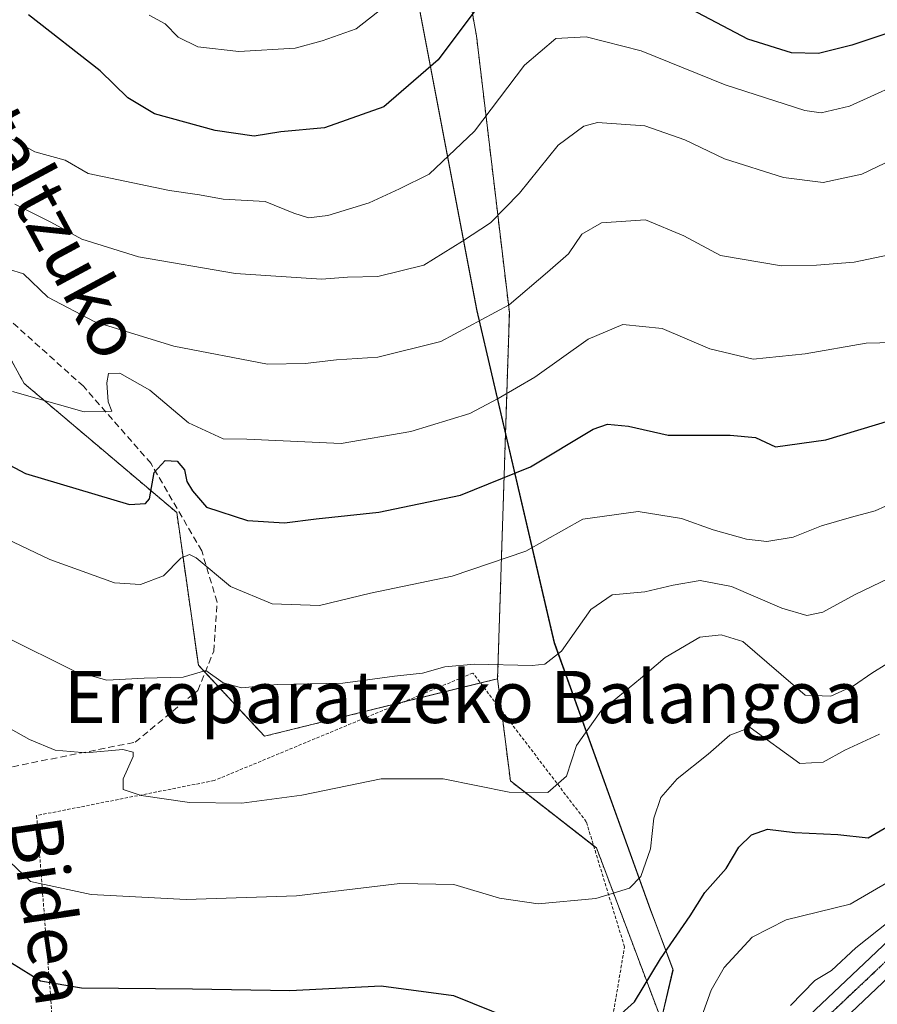
# Model space of a CAD drawing. Units: metres. Extents: x 610111 to 613541, y 4775590 to 4777959.
# Drawn here: x 612038 to 612170, y 4777047 to 4777198 of the extents above; entities that cross this region are included whole.
import ezdxf
from ezdxf.enums import TextEntityAlignment as Align

# ---------------------------------------------------------------- set-up
doc = ezdxf.new("R2010")
doc.units = ezdxf.units.M
doc.header["$MEASUREMENT"] = 0
for name, pattern in [('TRAZO_Y_PUNTO', [1, 0.5, -0.25, 0, -0.25]), ('TRAZOS', [0.75, 0.5, -0.25]), ('TRAZOS2', [0.375, 0.25, -0.125]), ('TRAZOSX2', [1.5, 1, -0.5])]:
    doc.linetypes.add(name, pattern=pattern)
for name, color, linetype, lineweight in [('Alambrada', 19, 'TRAZOS', 0), ('Arbolado forestal', 92, 'TRAZOS', 0), ('Arbolado forestal CxS', 92, 'Continuous', 0), ('Camino', 19, 'Continuous', 0), ('Camino Cxs', 19, 'Continuous', 0), ('Camino eje', 39, 'TRAZO_Y_PUNTO', 13), ('Curva de nivel maestra', 36, 'Continuous', 30), ('Curva de nivel normal', 36, 'Continuous', 0), ('Entidad de ámbito territorial', 19, 'Continuous', 0), ('Entidad de ámbito territorial CxS', 92, 'Continuous', 0), ('Espacio natural protegido', 2, 'Continuous', 13), ('Espacio natural protegido CxS', 2, 'Continuous', 0), ('Muro lineal', 1, 'TRAZOSX2', 13), ('Prado', 92, 'Continuous', 0), ('Prado CxS', 92, 'Continuous', 0), ('Ruta', 19, 'TRAZOS2', 30), ('Texto cartográfico', 19, 'Continuous', 0)]:
    doc.layers.add(name, color=color, linetype=linetype, lineweight=lineweight)
doc.styles.add('Arial', font='arial.ttf', dxfattribs={"height": 0.2})

# ---------------------------------------------------------------- blocks, each defined once
blk = doc.blocks.new('*U154')
at = {"layer": 'Arbolado forestal CxS', "color": 92, "linetype": 'Continuous', "lineweight": 0}
blk.add_polyline3d([(612036.55, 4776972.85, 140.81), (612042.32, 4776976.43, 141.22), (612046.45, 4776977.53, 140.8), (612052.22, 4776977.53, 140.34), (612058.14, 4776981.76, 139.86), (612059.78, 4776988.36, 141.69), (612061.87, 4776994.12, 141.95), (612066.39, 4777001.37, 142.1), (612069.71, 4777007.1, 142.14), (612068.62, 4777015.75, 142.74), (612066.26, 4777022.19, 143.7), (612065.62, 4777028.63, 144.49), (612080.83, 4777026.1, 144.13), (612094.12, 4777026.1, 144.01), (612122.17, 4777023.15, 142.78), (612144.11, 4777024.25, 139.93), (612126.46, 4777071.08, 157.12), (612113.22, 4777081.38, 160.4), (612111.91, 4777091.84, 163.02), (612111.26, 4777097.07, 164.26), (612113.07, 4777153.31, 184.49), (612108.03, 4777195.76, 198.94), (612102.52, 4777226.15, 211.36)], dxfattribs=at)
blk = doc.blocks.new('*U185')
at = {"layer": 'Curva de nivel normal', "color": 36, "linetype": 'Continuous', "lineweight": 0}
blk.add_polyline3d([(612176.22, 4777148.81, 180), (612167.85, 4777148.59, 180), (612158.52, 4777146.94, 180), (612150.52, 4777146.14, 180), (612143.86, 4777147.75, 180), (612136.52, 4777150.84, 180), (612130.52, 4777151.46, 180), (612125.19, 4777149.22, 180), (612116.98, 4777143.38, 180), (612111.34, 4777140.1, 180), (612106.98, 4777137.8, 180), (612097.96, 4777135.01, 180), (612087.25, 4777133.19, 180), (612072.77, 4777133.86, 180), (612069.1, 4777133.92, 180), (612063.77, 4777136.36, 180), (612057.85, 4777141.37, 180), (612053.25, 4777143.98, 180), (612051.5, 4777143.93, 180), (612051.22, 4777142.53, 180), (612051.45, 4777139.6, 180), (612052.03, 4777138.15, 180), (612047.74, 4777138.04, 180), (612036.77, 4777141.18, 180)], dxfattribs=at)
blk = doc.blocks.new('*U186')
at = {"layer": 'Curva de nivel normal', "color": 36, "linetype": 'Continuous', "lineweight": 0}
blk.add_polyline3d([(612176.55, 4777179.02, 190), (612167.2, 4777174.53, 190), (612161.25, 4777173.29, 190), (612155.19, 4777174.02, 190), (612146.14, 4777176.88, 190), (612140.01, 4777179.8, 190), (612133.86, 4777181.96, 190), (612126.62, 4777182.48, 190), (612124.5, 4777181.89, 190), (612120.57, 4777179.01, 190), (612114.62, 4777171.63, 190), (612110.19, 4777167.08, 190), (612105.87, 4777164.27, 190), (612099.92, 4777160.55, 190), (612092.87, 4777158.82, 190), (612088.19, 4777158.75, 190), (612084.19, 4777158.4, 190), (612071.01, 4777159.31, 190), (612056.08, 4777161.87, 190), (612047.41, 4777164.56, 190), (612042.66, 4777167.15, 190), (612037.12, 4777169.95, 190)], dxfattribs=at)
blk = doc.blocks.new('*U189')
at = {"layer": 'Curva de nivel normal', "color": 36, "linetype": 'Continuous', "lineweight": 0}
blk.add_polyline3d([(612036.3, 4777180.12, 195), (612040.2, 4777177.98, 195), (612044.82, 4777176.68, 195), (612048.36, 4777174.63, 195), (612060.87, 4777172.03, 195), (612065.48, 4777171.39, 195), (612069.12, 4777170.73, 195), (612075.56, 4777170.37, 195), (612079.96, 4777168.57, 195), (612082.22, 4777167.86, 195), (612085.19, 4777168.2, 195), (612091.52, 4777170.16, 195), (612096.19, 4777172.31, 195), (612100.74, 4777174.57, 195), (612107.74, 4777181.14, 195), (612115.41, 4777191.3, 195), (612120.19, 4777195.37, 195), (612124.88, 4777195.63, 195), (612133.3, 4777193.46, 195), (612146.22, 4777188.28, 195), (612158.46, 4777184.31, 195), (612160.95, 4777183.94, 195), (612165.34, 4777185, 195), (612175.7, 4777189.68, 195)], dxfattribs=at)
blk = doc.blocks.new('*U230')
at = {"layer": 'Curva de nivel maestra', "color": 36, "linetype": 'Continuous', "lineweight": 30}
for points in [[(612191.51, 4777200.57, 200), (612174.14, 4777197.18, 200), (612165.65, 4777194.35, 200), (612160.56, 4777193.07, 200), (612156.41, 4777193.15, 200), (612149.71, 4777195.26, 200), (612141.04, 4777199.81, 200)], [(612107.93, 4777199.84, 200), (612102.11, 4777192.1, 200), (612093.8, 4777184.89, 200), (612084.69, 4777181.65, 200), (612077.98, 4777181.02, 200), (612073.86, 4777180.4, 200), (612067.86, 4777181.24, 200), (612058.56, 4777183.83, 200), (612054.47, 4777186.25, 200), (612050.24, 4777190.42, 200), (612039.2, 4777199.01, 200)]]:
    blk.add_polyline3d(points, dxfattribs=at)

msp = doc.modelspace()

# ---------------------------------------------------------------- linework, layer by layer
at = {"layer": 'Alambrada', "color": 19, "linetype": 'TRAZOS', "lineweight": 0}
msp.add_polyline3d([(612112.4, 4777026.13, 161.04), (612116.62, 4777037.77, 154.25), (612127.96, 4777039.32, 156.14), (612130.76, 4777055.9, 173.22), (612124.89, 4777075.09, 180.65), (612107.48, 4777097.94, 175.15), (612067.73, 4777081.43, 180.46), (612040.46, 4777076.06, 177.12), (612044.18, 4777027.74, 145.78), (612069.01, 4777029.01, 144.87), (612112.4, 4777026.13, 161.04)], dxfattribs=at)
at = {"layer": 'Arbolado forestal', "color": 92, "linetype": 'TRAZOS', "lineweight": 0}
for points in [[(612111.26, 4777097.07, 164.26), (612113.07, 4777153.31, 184.49), (612108.02, 4777195.76, 198.94), (612102.51, 4777226.15, 211.36), (612085.54, 4777252.68, 223.43), (612086.08, 4777289.78, 231.62), (612086.11, 4777291.87, 232.04), (612086.14, 4777293.97, 232.48), (612086.52, 4777319.36, 238.94)], [(612111.26, 4777097.07, 164.26), (612108.64, 4777096.42, 163.91), (612096.8, 4777093.5, 163.42), (612075.46, 4777088.24, 162.62), (612066.34, 4777098.04, 164.97), (612065.3, 4777099.15, 165.42), (612061.97, 4777122.59, 173.61), (612038.56, 4777142.39, 180.54), (612018.99, 4777177.61, 188.55)], [(612065.62, 4777028.63, 144.49), (612080.83, 4777026.1, 144.13), (612094.12, 4777026.1, 144.01), (612113.36, 4777024.07, 143.29), (612118.62, 4777023.52, 143.02), (612122.17, 4777023.15, 142.78), (612126.51, 4777023.36, 142.65), (612144.11, 4777024.25, 139.93), (612143.42, 4777026.07, 140.67), (612142.55, 4777028.39, 141.75), (612141.43, 4777031.35, 142.46), (612126.46, 4777071.08, 157.12), (612126.01, 4777071.43, 157.25), (612113.22, 4777081.38, 160.4), (612111.91, 4777091.84, 163.02), (612111.87, 4777092.18, 163.1), (612111.26, 4777097.07, 164.26)]]:
    msp.add_polyline3d(points, dxfattribs=at)
at = {"layer": 'Arbolado forestal CxS', "color": 92, "linetype": 'Continuous', "lineweight": 0}
msp.add_polyline3d([(612037, 4777316.63, 239.09), (612056.19, 4777316.63, 239.38), (612065.32, 4777322.34, 241.56), (612079.81, 4777331.39, 242.42), (612086.52, 4777319.36, 238.94), (612085.54, 4777252.68, 223.43), (612102.52, 4777226.15, 211.36), (612108.03, 4777195.76, 198.94), (612113.07, 4777153.31, 184.49), (612111.26, 4777097.07, 164.26), (612075.46, 4777088.24, 162.62), (612065.3, 4777099.15, 165.42), (612061.97, 4777122.59, 173.61), (612038.56, 4777142.39, 180.53), (612018.99, 4777177.61, 188.55)], dxfattribs=at)
at = {"layer": 'Camino', "color": 19, "linetype": 'Continuous', "lineweight": 0}
for points in [[(612143.39, 4777029.88, 141.74), (612143.55, 4777030.06, 141.72), (612147.98, 4777034.82, 141.03), (612167.55, 4777053.34, 138.96), (612191.85, 4777076.34, 139.81), (612197.38, 4777081.31, 139.81), (612201.23, 4777084.63, 139.52), (612218.46, 4777098.14, 140.01), (612224.75, 4777102.28, 140.01), (612232.23, 4777107.2, 139.78), (612233.06, 4777107.68, 139.65), (612248.5, 4777122.91, 140.57), (612261.4, 4777132.18, 141.82), (612277.06, 4777141.42, 141.7), (612290.73, 4777147.45, 140.86), (612312.79, 4777155.07, 141.07), (612333.34, 4777158.7, 141.12), (612356.47, 4777159.09, 141.04), (612373.3, 4777160.27, 142.49), (612402.43, 4777167.75, 144.48)], [(612403.55, 4777163.91, 142.38), (612373.94, 4777156.3, 140.79), (612356.64, 4777155.1, 140.67), (612333.73, 4777154.7, 140.62), (612313.8, 4777151.18, 140.54), (612292.2, 4777143.72, 140.57), (612278.89, 4777137.85, 140.26), (612263.59, 4777128.83, 139.45), (612251.09, 4777119.85, 138.67), (612235.6, 4777104.42, 137.72), (612234.39, 4777103.72, 137.71), (612223.74, 4777096.71, 137.87), (612220.86, 4777094.81, 138.08), (612203.78, 4777081.54, 137.64), (612194.63, 4777073.33, 137.88), (612190.06, 4777069, 138.06), (612170.37, 4777050.36, 137.39), (612147.1, 4777028.34, 140.26), (612146.51, 4777026.86, 140.21)]]:
    msp.add_polyline3d(points, dxfattribs=at)
at = {"layer": 'Camino Cxs', "color": 19, "linetype": 'Continuous', "lineweight": 0}
for points in [[(612147.98, 4777034.82, 141.03), (612167.55, 4777053.34, 138.96), (612191.85, 4777076.34, 139.81), (612197.38, 4777081.31, 139.81), (612201.23, 4777084.63, 139.52), (612218.46, 4777098.14, 140.01), (612224.75, 4777102.28, 140.01), (612232.23, 4777107.2, 139.78), (612233.06, 4777107.68, 139.65), (612248.5, 4777122.91, 140.57), (612261.4, 4777132.18, 141.82), (612277.06, 4777141.42, 141.7), (612290.73, 4777147.45, 140.86), (612312.79, 4777155.07, 141.07), (612333.34, 4777158.7, 141.12), (612356.47, 4777159.09, 141.04), (612373.3, 4777160.27, 142.49), (612402.43, 4777167.75, 144.48)], [(612403.55, 4777163.91, 142.38), (612373.94, 4777156.3, 140.79), (612356.64, 4777155.1, 140.67), (612333.73, 4777154.7, 140.62), (612313.8, 4777151.18, 140.54), (612292.2, 4777143.72, 140.57), (612278.89, 4777137.85, 140.26), (612263.59, 4777128.83, 139.45), (612251.09, 4777119.85, 138.67), (612235.6, 4777104.42, 137.72), (612234.39, 4777103.72, 137.71), (612223.74, 4777096.71, 137.87), (612220.86, 4777094.81, 138.08), (612203.78, 4777081.54, 137.64), (612194.63, 4777073.33, 137.88), (612190.06, 4777069, 138.06), (612170.37, 4777050.36, 137.39), (612147.1, 4777028.34, 140.26)]]:
    msp.add_polyline3d(points, dxfattribs=at)
at = {"layer": 'Camino eje', "color": 39, "linetype": 'TRAZO_Y_PUNTO', "lineweight": 13}
msp.add_polyline3d([(612196.01, 4777077.32, 138.41), (612193.24, 4777074.84, 138.65), (612190.96, 4777072.67, 138.44), (612168.96, 4777051.85, 138.23), (612147.54, 4777031.58, 140.67), (612144.87, 4777028.48, 141.09), (612143.55, 4777027.46, 141.13)], dxfattribs=at)
at = {"layer": 'Curva de nivel maestra', "color": 36, "linetype": 'Continuous', "lineweight": 30}
for points in [[(612012.95, 4777142.25, 175), (612038.74, 4777128.57, 175), (612054.7, 4777123.83, 175), (612057.18, 4777123.97, 175), (612057.77, 4777124.69, 175), (612058.53, 4777128.74, 175), (612060.2, 4777130.6, 175), (612062.06, 4777130.5, 175), (612063.18, 4777129.13, 175), (612063.54, 4777127.38, 175), (612064.41, 4777125.91, 175), (612066.57, 4777123.4, 175), (612072.84, 4777121.35, 175), (612078.55, 4777121, 175), (612083.37, 4777121.61, 175), (612093.04, 4777122.66, 175), (612105.57, 4777125.27, 175), (612116.33, 4777129.61, 175), (612125.92, 4777135.39, 175), (612128.12, 4777136.14, 175), (612131.39, 4777135.84, 175), (612137.47, 4777134.48, 175), (612146.98, 4777134.49, 175), (612150.88, 4777134.11, 175), (612153.96, 4777132.68, 175), (612161.69, 4777133.75, 175), (612187.28, 4777141.46, 175)], [(612128.71, 4777044.22, 150), (612132.27, 4777047.47, 150), (612136.29, 4777054.05, 150), (612140.82, 4777060.64, 150), (612143.11, 4777064.27, 150), (612146.38, 4777067.95, 150), (612148.31, 4777071.2, 150), (612150.24, 4777073.11, 150), (612152.73, 4777073.98, 150), (612156.91, 4777073.45, 150), (612163.52, 4777073.16, 150), (612168.18, 4777072.66, 150), (612172.85, 4777075.36, 150)], [(612036.58, 4777053.44, 150), (612041.07, 4777050.68, 150), (612047.35, 4777049.62, 150), (612064.39, 4777049.47, 150), (612079.37, 4777049.22, 150), (612093.38, 4777049.9, 150), (612104.48, 4777048.42, 150), (612116.42, 4777043.62, 150)]]:
    msp.add_polyline3d(points, dxfattribs=at)
at = {"layer": 'Curva de nivel normal', "color": 36, "linetype": 'Continuous', "lineweight": 0}
for points in [[(612057.73, 4777198.98, 205), (612060.2, 4777197.64, 205), (612062.2, 4777195.6, 205), (612065.22, 4777194.12, 205), (612071.54, 4777193.4, 205), (612080.19, 4777193.9, 205), (612084.32, 4777195.04, 205), (612089.54, 4777196.88, 205), (612097.57, 4777203.23, 205)], [(612036.13, 4777159.96, 185), (612038.42, 4777159.25, 185), (612042.17, 4777155.66, 185), (612049.42, 4777151.85, 185), (612061.53, 4777148.12, 185), (612075.94, 4777145.37, 185), (612081.71, 4777145.49, 185), (612086.52, 4777146.06, 185), (612092.86, 4777146.45, 185), (612102.52, 4777148.84, 185), (612113.03, 4777154.5, 185), (612118.92, 4777159.48, 185), (612122.15, 4777162.32, 185), (612124.22, 4777165.35, 185), (612127.22, 4777167.06, 185), (612134, 4777167.53, 185), (612139.89, 4777165.07, 185), (612145.52, 4777162.05, 185), (612154.86, 4777160.45, 185), (612160.27, 4777160.55, 185), (612166.05, 4777161.01, 185), (612175.81, 4777163.07, 185)], [(612177.2, 4777126.41, 170), (612169.25, 4777122.87, 170), (612165.64, 4777121.9, 170), (612161.03, 4777120.56, 170), (612156.65, 4777118.82, 170), (612152.61, 4777118.15, 170), (612149.5, 4777118.52, 170), (612144.37, 4777119.93, 170), (612139.5, 4777121.68, 170), (612132.84, 4777122.77, 170), (612124.36, 4777121.56, 170), (612115.62, 4777116.66, 170), (612104.27, 4777112.81, 170), (612091.75, 4777110.23, 170), (612083.92, 4777108.29, 170), (612076.66, 4777108.56, 170), (612070.23, 4777111.24, 170), (612064.97, 4777115.61, 170), (612063.96, 4777116.16, 170), (612062.61, 4777115.56, 170), (612059.97, 4777112.88, 170), (612056.42, 4777111.54, 170), (612052.41, 4777111.82, 170), (612042.49, 4777115.4, 170), (612025.78, 4777123.3, 170)], [(612035.57, 4777103.53, 165), (612046.3, 4777098.25, 165), (612051.26, 4777096.86, 165), (612056.97, 4777097.17, 165), (612062.98, 4777097.29, 165), (612066.47, 4777098.31, 165), (612069.11, 4777096.43, 165), (612071.94, 4777095.68, 165), (612077.43, 4777096.2, 165), (612087.5, 4777096.38, 165), (612095.45, 4777097.47, 165), (612099.75, 4777097.9, 165), (612103.15, 4777098.92, 165), (612107.7, 4777099.31, 165), (612116.58, 4777099.08, 165), (612118.51, 4777099.32, 165), (612121.07, 4777101.32, 165), (612125.58, 4777107.72, 165), (612128.88, 4777109.93, 165), (612133.86, 4777110.41, 165), (612138.24, 4777111.46, 165), (612142.36, 4777112.13, 165), (612147.17, 4777111.22, 165), (612154.94, 4777107.9, 165), (612158.74, 4777106.79, 165), (612161.23, 4777107.28, 165), (612166.17, 4777109.98, 165), (612177.92, 4777115.64, 165)], [(612173.37, 4777100.77, 160), (612168.72, 4777097.95, 160), (612165.95, 4777095.97, 160), (612162.43, 4777094.39, 160), (612158.52, 4777094.54, 160), (612148.94, 4777102.79, 160), (612145.59, 4777103.82, 160), (612142.34, 4777103.46, 160), (612137.02, 4777100.33, 160), (612133.22, 4777097.11, 160), (612127.11, 4777092.1, 160), (612123.38, 4777086.8, 160), (612121.85, 4777082.09, 160), (612119, 4777079.62, 160), (612113.06, 4777079.63, 160), (612102.9, 4777081.69, 160), (612093.36, 4777081.69, 160), (612081.19, 4777079.18, 160), (612071.98, 4777077.94, 160), (612063.92, 4777078.09, 160), (612056.5, 4777079.13, 160), (612053.74, 4777080.08, 160), (612053.76, 4777081.72, 160), (612055.28, 4777085.12, 160), (612055.28, 4777085.81, 160), (612053.7, 4777086.2, 160), (612048.01, 4777085.71, 160), (612043.31, 4777086.11, 160), (612039.36, 4777087.72, 160), (612033.01, 4777091.27, 160)], [(612169.91, 4777088.58, 155), (612164.59, 4777086.08, 155), (612161.26, 4777084.27, 155), (612157.68, 4777084.04, 155), (612150.04, 4777089.56, 155), (612146.91, 4777088.38, 155), (612143.61, 4777085.5, 155), (612138.86, 4777081.72, 155), (612136.33, 4777078.83, 155), (612135.24, 4777075.66, 155), (612134.74, 4777070.97, 155), (612133.24, 4777066.69, 155), (612131.53, 4777064.9, 155), (612126.33, 4777063.35, 155), (612117.47, 4777062.49, 155), (612111.54, 4777063.36, 155), (612104.54, 4777065.47, 155), (612096.27, 4777065.65, 155), (612080.37, 4777063.76, 155), (612063.43, 4777063.16, 155), (612048.81, 4777063.96, 155), (612039.51, 4777065.94, 155), (612036.33, 4777068.98, 155)], [(612174.49, 4777067.71, 145), (612165.44, 4777062.45, 145), (612155.6, 4777060.04, 145), (612150.37, 4777057.38, 145), (612146.04, 4777052.71, 145), (612144.05, 4777049.25, 145), (612142.19, 4777043.99, 145)], [(612156.26, 4777046.88, 140), (612160, 4777050.72, 140), (612162.53, 4777052.27, 140), (612166.27, 4777055.73, 140), (612179.97, 4777066.62, 140)]]:
    msp.add_polyline3d(points, dxfattribs=at)
at = {"layer": 'Entidad de ámbito territorial', "color": 19, "linetype": 'Continuous', "lineweight": 0}
for points in [[(612093, 4777232.76, 216.64), (612108.09, 4777153.75, 185.76), (612119.98, 4777102.65, 165.48), (612120.09, 4777102.36, 165.4), (612134.75, 4777061.64, 153.02), (612135.57, 4777059.42, 152.19)], [(612093, 4777232.76, 216.64), (612108.09, 4777153.75, 185.76), (612119.98, 4777102.65, 165.48), (612120.09, 4777102.36, 165.4), (612134.75, 4777061.64, 153.02), (612135.57, 4777059.42, 152.19)], [(612135.57, 4777059.42, 152.19), (612138.16, 4777052.42, 148.89)], [(612135.57, 4777059.42, 152.19), (612138.16, 4777052.42, 148.89)], [(612138.16, 4777052.42, 148.89), (612138.21, 4777052.3, 148.84), (612135.76, 4777042.05, 147.37)], [(612138.16, 4777052.42, 148.89), (612138.21, 4777052.3, 148.84), (612135.76, 4777042.05, 147.37)]]:
    msp.add_polyline3d(points, dxfattribs=at)
at = {"layer": 'Entidad de ámbito territorial CxS', "color": 92, "linetype": 'Continuous', "lineweight": 0}
for points in [[(612031.07, 4776908.2, 132.29), (612060.24, 4776932.17, 133.48), (612099.07, 4776963.67, 133.42), (612132.12, 4776991, 133.85), (612159.65, 4777014.57, 136.32), (612153.25, 4777021.87, 136.9), (612146.19, 4777029.91, 140.95), (612135.72, 4777041.85, 147.3), (612138.21, 4777052.3, 148.84), (612134.75, 4777061.64, 153.02), (612120.09, 4777102.36, 165.4), (612119.98, 4777102.65, 165.48), (612108.09, 4777153.75, 185.76), (612092.93, 4777233.1, 216.76), (612092.92, 4777233.4, 216.86), (612091.74, 4777266.6, 226.65), (612092, 4777319.93, 240.05), (612116.06, 4777391.8, 269.21), (612097.06, 4777419.1, 280.97), (612071.59, 4777455.69, 291.42)], [(612071.59, 4777455.69, 291.42), (612097.06, 4777419.1, 280.97), (612116.06, 4777391.8, 269.21), (612092, 4777319.93, 240.05), (612091.74, 4777266.6, 226.65), (612092.92, 4777233.4, 216.86), (612092.93, 4777233.1, 216.76), (612108.09, 4777153.75, 185.76), (612119.98, 4777102.65, 165.48), (612120.09, 4777102.36, 165.4), (612134.75, 4777061.64, 153.02), (612138.21, 4777052.3, 148.84), (612135.72, 4777041.85, 147.3), (612146.19, 4777029.91, 140.95), (612153.25, 4777021.87, 136.9), (612159.65, 4777014.57, 136.32), (612132.12, 4776991, 133.85), (612099.07, 4776963.67, 133.42), (612060.24, 4776932.17, 133.48), (612031.07, 4776908.2, 132.29)], [(612031.07, 4776908.2, 132.29), (612060.24, 4776932.17, 133.48), (612099.07, 4776963.67, 133.42), (612132.12, 4776991, 133.85), (612159.65, 4777014.57, 136.32), (612153.25, 4777021.87, 136.9), (612146.19, 4777029.91, 140.95), (612135.72, 4777041.85, 147.3), (612138.21, 4777052.3, 148.84), (612134.75, 4777061.64, 153.02), (612120.09, 4777102.36, 165.4), (612119.98, 4777102.65, 165.48), (612108.09, 4777153.75, 185.76), (612092.93, 4777233.1, 216.76), (612092.92, 4777233.4, 216.86), (612091.74, 4777266.6, 226.65), (612092, 4777319.93, 240.05), (612116.06, 4777391.8, 269.21), (612097.06, 4777419.1, 280.97), (612071.59, 4777455.69, 291.42)], [(612071.59, 4777455.69, 291.42), (612097.06, 4777419.1, 280.97), (612116.06, 4777391.8, 269.21), (612092, 4777319.93, 240.05), (612091.74, 4777266.6, 226.65), (612092.92, 4777233.4, 216.86), (612092.93, 4777233.1, 216.76), (612108.09, 4777153.75, 185.76), (612119.98, 4777102.65, 165.48), (612120.09, 4777102.36, 165.4), (612134.75, 4777061.64, 153.02), (612138.21, 4777052.3, 148.84), (612135.72, 4777041.85, 147.3), (612146.19, 4777029.91, 140.95), (612153.25, 4777021.87, 136.9), (612159.65, 4777014.57, 136.32), (612132.12, 4776991, 133.85), (612099.07, 4776963.67, 133.42), (612060.24, 4776932.17, 133.48), (612031.07, 4776908.2, 132.29)]]:
    msp.add_polyline3d(points, dxfattribs=at)
at = {"layer": 'Espacio natural protegido', "color": 2, "linetype": 'Continuous', "lineweight": 13}
for points in [[(612135.57, 4777059.42, 152.19), (612134.76, 4777061.55, 153), (612119.94, 4777102.55, 165.47), (612108.07, 4777153.55, 185.69), (612093, 4777232.76, 216.64)], [(612093, 4777232.76, 216.64), (612108.09, 4777153.75, 185.76), (612119.98, 4777102.65, 165.48), (612120.09, 4777102.36, 165.4), (612134.75, 4777061.64, 153.02), (612135.57, 4777059.42, 152.19)], [(612135.57, 4777059.42, 152.19), (612138.16, 4777052.42, 148.89)], [(612138.16, 4777052.42, 148.89), (612138.19, 4777052.55, 148.9), (612135.57, 4777059.42, 152.19)], [(612135.76, 4777042.05, 147.37), (612135.76, 4777042.05, 147.38), (612138.16, 4777052.42, 148.89)], [(612138.16, 4777052.42, 148.89), (612138.21, 4777052.3, 148.84), (612135.76, 4777042.05, 147.37)]]:
    msp.add_polyline3d(points, dxfattribs=at)
at = {"layer": 'Espacio natural protegido CxS', "color": 2, "linetype": 'Continuous', "lineweight": 0}
for points in [[(612135.76, 4777042.05, 147.38), (612138.16, 4777052.42, 148.89), (612138.19, 4777052.55, 148.9), (612135.57, 4777059.42, 152.19), (612134.76, 4777061.55, 153), (612119.94, 4777102.55, 165.47), (612108.07, 4777153.55, 185.69), (612093, 4777232.76, 216.64)], [(612135.76, 4777042.05, 147.37), (612138.21, 4777052.3, 148.84), (612138.16, 4777052.42, 148.89), (612135.57, 4777059.42, 152.19), (612134.75, 4777061.64, 153.02), (612119.98, 4777102.65, 165.48), (612108.09, 4777153.75, 185.76), (612093, 4777232.76, 216.64)], [(612135.76, 4777042.05, 147.38), (612138.16, 4777052.42, 148.89), (612138.19, 4777052.55, 148.9), (612135.57, 4777059.42, 152.19), (612134.76, 4777061.55, 153), (612119.94, 4777102.55, 165.47), (612108.07, 4777153.55, 185.69), (612093, 4777232.76, 216.64)], [(612135.76, 4777042.05, 147.37), (612138.21, 4777052.3, 148.84), (612138.16, 4777052.42, 148.89), (612135.57, 4777059.42, 152.19), (612134.75, 4777061.64, 153.02), (612119.98, 4777102.65, 165.48), (612108.09, 4777153.75, 185.76), (612093, 4777232.76, 216.64)]]:
    msp.add_polyline3d(points, dxfattribs=at)
at = {"layer": 'Muro lineal', "color": 1, "linetype": 'TRAZOSX2', "lineweight": 13}
msp.add_polyline3d([(612029.39, 4777082.1, 172.57), (612055.6, 4777087.33, 179.59), (612065.21, 4777095.26, 181.04), (612067.66, 4777101.3, 176.93), (612068.17, 4777108.85, 183.56), (612065.81, 4777116.71, 183.26), (612058.03, 4777130.11, 194.7), (612047.64, 4777141.97, 202.57), (612035.85, 4777152.57, 204.81), (612025.53, 4777173.1, 207.32), (612022.6, 4777195.39, 212.77), (612022.44, 4777196.35, 211.87), (612022.18, 4777198.78, 204.89), (612020.78, 4777209.42, 202.41), (612014.23, 4777217.31, 212.39), (612007.11, 4777220.44, 216.53), (612001.19, 4777219.9, 219.07)], dxfattribs=at)
at = {"layer": 'Prado', "color": 92, "linetype": 'Continuous', "lineweight": 0}
for points in [[(612111.26, 4777097.07, 164.26), (612108.64, 4777096.42, 163.91), (612096.8, 4777093.5, 163.42), (612075.46, 4777088.24, 162.62), (612066.34, 4777098.04, 164.97), (612065.3, 4777099.15, 165.42), (612061.97, 4777122.59, 173.61), (612038.56, 4777142.39, 180.54), (612018.99, 4777177.61, 188.55)], [(612065.62, 4777028.63, 144.49), (612080.83, 4777026.1, 144.13), (612094.12, 4777026.1, 144.01), (612113.36, 4777024.07, 143.29), (612118.62, 4777023.52, 143.02), (612122.17, 4777023.15, 142.78), (612126.51, 4777023.36, 142.65), (612144.11, 4777024.25, 139.93), (612143.42, 4777026.07, 140.67), (612142.55, 4777028.39, 141.75), (612141.43, 4777031.35, 142.46), (612126.46, 4777071.08, 157.12), (612126.01, 4777071.43, 157.25), (612113.22, 4777081.38, 160.4), (612111.91, 4777091.84, 163.02), (612111.87, 4777092.18, 163.1), (612111.26, 4777097.07, 164.26)]]:
    msp.add_polyline3d(points, dxfattribs=at)
at = {"layer": 'Prado CxS', "color": 92, "linetype": 'Continuous', "lineweight": 0}
msp.add_polyline3d([(612018.99, 4777177.61, 188.55), (612038.56, 4777142.39, 180.53), (612061.97, 4777122.59, 173.61), (612065.3, 4777099.15, 165.42), (612075.46, 4777088.24, 162.62), (612111.26, 4777097.07, 164.26), (612111.26, 4777097.07, 164.26), (612111.91, 4777091.84, 163.02), (612113.22, 4777081.38, 160.4), (612126.46, 4777071.08, 157.12), (612144.11, 4777024.25, 139.93), (612122.17, 4777023.15, 142.78), (612094.12, 4777026.1, 144.01), (612080.83, 4777026.1, 144.13), (612065.62, 4777028.63, 144.49), (612053.59, 4777029.28, 145.05), (612040.17, 4777027.78, 145.66), (612025.57, 4777022.3, 144.46)], dxfattribs=at)
at = {"layer": 'Ruta', "color": 19, "linetype": 'TRAZOS2', "lineweight": 30}
msp.add_polyline3d([(612196.01, 4777077.32, 138.41), (612193.24, 4777074.84, 138.65), (612190.96, 4777072.67, 138.44), (612168.96, 4777051.85, 138.23), (612147.54, 4777031.58, 140.67), (612144.87, 4777028.48, 141.09), (612143.55, 4777027.46, 141.13)], dxfattribs=at)

# ---------------------------------------------------------------- block references
at = {"layer": 'Arbolado forestal CxS', "color": 92, "linetype": 'Continuous', "lineweight": 0}
msp.add_blockref('*U154', (0, 0), dxfattribs=at)
at = {"layer": 'Curva de nivel maestra', "color": 36, "linetype": 'Continuous', "lineweight": 30}
msp.add_blockref('*U230', (0, 0), dxfattribs=at)
at = {"layer": 'Curva de nivel normal', "color": 36, "linetype": 'Continuous', "lineweight": 0}
for name in ['*U186', '*U185', '*U189']:
    msp.add_blockref(name, (0, 0), dxfattribs=at)

# ---------------------------------------------------------------- texts
at = {"layer": 'Texto cartográfico', "color": 19, "linetype": 'Continuous', "lineweight": 0, "style": 'Arial'}
for s, rotation, p in [('Otaltzuko', -61.6795, (612041.8, 4777169.24)), ('Bidea', -81.5936, (612042.29, 4777061.45))]:
    msp.add_text(s, height=8, rotation=rotation, dxfattribs=at).set_placement(p, align=Align.MIDDLE_CENTER)
msp.add_text('Erreparatzeko Balangoa', height=8, dxfattribs=at).set_placement((612106.05, 4777094.27), align=Align.MIDDLE_CENTER)

doc.saveas('drawing.dxf')
